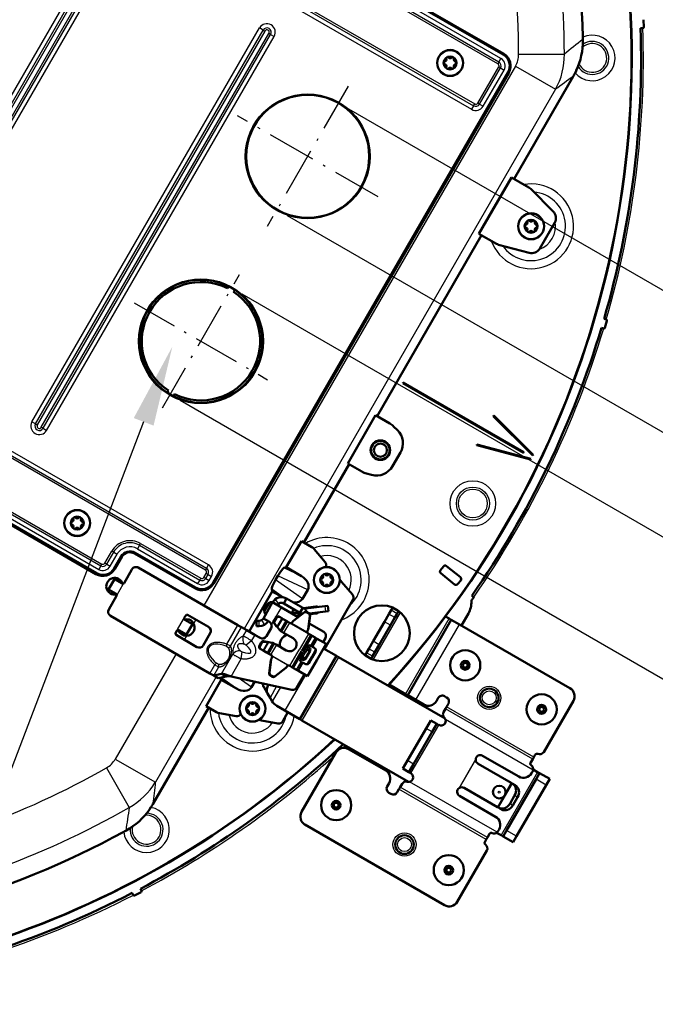
# Model space of a CAD drawing. Extents: x 0 to 420, y 0 to 297.
# Drawn here: x 306 to 334, y 169 to 211 of the extents above; entities that cross this region are included whole.
import ezdxf

# ---------------------------------------------------------------- set-up
doc = ezdxf.new("R2010")
doc.units = 0
doc.linetypes.add('DASHDOT', pattern=[18.5, 12, -3, 0.5, -3])

msp = doc.modelspace()

# ---------------------------------------------------------------- linework, layer by layer
at = {"color": 7, "lineweight": 25}
for p, q in [((327.211, 209.795), (311.276, 218.995)), ((327.079, 209.565), (311.144, 218.765)), ((327.123, 209.641), (311.188, 218.841)), ((310.099, 216.956), (326.034, 207.756)), ((310.144, 217.033), (326.079, 207.833)), ((310.011, 216.803), (325.946, 207.603)), ((300.253, 198.033), (310.053, 215.007)), ((300.406, 197.944), (310.206, 214.918)), ((310.283, 214.874), (300.483, 197.9)), ((300.656, 197.8), (310.456, 214.774)), ((300.733, 197.756), (310.533, 214.73)), ((300.886, 197.667), (310.686, 214.641)), ((307.008, 194.133), (316.808, 211.107)), ((307.161, 194.044), (316.961, 211.018)), ((317.038, 210.974), (307.238, 194)), ((307.411, 193.9), (317.211, 210.874)), ((316.961, 211.018), (316.808, 211.107)), ((316.961, 211.018), (317.038, 210.974)), ((317.288, 210.83), (317.211, 210.874)), ((307.488, 193.856), (317.288, 210.83)), ((307.641, 193.767), (317.441, 210.741)), ((317.288, 210.83), (317.441, 210.741)), ((327.123, 209.641), (327.079, 209.565)), ((327.123, 209.641), (327.211, 209.795)), ((327.309, 209.963), (327.329, 209.998)), ((327.972, 209.974), (329.942, 209.983)), ((327.835, 209.46), (314.416, 186.218)), ((326.215, 207.869), (327.115, 209.428)), ((326.292, 207.825), (327.192, 209.384)), ((326.445, 207.737), (327.345, 209.296)), ((327.192, 209.384), (327.115, 209.428)), ((327.192, 209.384), (327.345, 209.296)), ((327.514, 209.198), (327.548, 209.178)), ((327.835, 209.46), (329.56, 208.464)), ((329.56, 208.464), (316.142, 185.222)), ((320.645, 207.621), (364.787, 182.136)), ((326.034, 207.756), (325.946, 207.603)), ((326.034, 207.756), (326.079, 207.833)), ((326.292, 207.825), (326.215, 207.869)), ((326.292, 207.825), (326.445, 207.737)), ((317.995, 203.031), (362.137, 177.546)), ((316.045, 199.654), (357.579, 175.674)), ((314.479, 187.741), (298.544, 196.941)), ((314.523, 187.818), (298.588, 197.018)), ((314.611, 187.971), (298.676, 197.171)), ((297.544, 195.209), (310.014, 188.009)), ((297.411, 194.979), (309.882, 187.779)), ((297.499, 195.132), (309.97, 187.932)), ((313.395, 195.064), (375.118, 159.428)), ((307.161, 194.044), (307.008, 194.133)), ((307.161, 194.044), (307.238, 194)), ((307.488, 193.856), (307.411, 193.9)), ((307.488, 193.856), (307.641, 193.767)), ((311.636, 188.818), (311.548, 188.665)), ((311.636, 188.818), (311.68, 188.895)), ((311.636, 188.818), (314.234, 187.318)), ((311.68, 188.895), (314.279, 187.395)), ((310.151, 188.046), (310.451, 188.565)), ((310.228, 188.001), (310.528, 188.521)), ((310.381, 187.913), (310.681, 188.433)), ((310.528, 188.521), (310.451, 188.565)), ((310.528, 188.521), (310.681, 188.433)), ((311.45, 188.496), (311.43, 188.462)), ((311.548, 188.665), (314.146, 187.165)), ((309.97, 187.932), (310.014, 188.009)), ((310.228, 188.001), (310.151, 188.046)), ((310.228, 188.001), (310.381, 187.913)), ((310.849, 188.335), (310.884, 188.315)), ((314.523, 187.818), (314.611, 187.971)), ((309.784, 187.611), (309.764, 187.576)), ((309.97, 187.932), (309.882, 187.779)), ((310.549, 187.816), (310.584, 187.796)), ((314.415, 187.431), (314.515, 187.604)), ((314.523, 187.818), (314.479, 187.741)), ((314.492, 187.387), (314.592, 187.56)), ((314.592, 187.56), (314.515, 187.604)), ((314.592, 187.56), (314.745, 187.472)), ((318.616, 187.489), (317.862, 187.84)), ((310.683, 186.687), (310.943, 187.138)), ((310.943, 187.138), (310.973, 187.19)), ((314.234, 187.318), (314.146, 187.165)), ((314.234, 187.318), (314.279, 187.395)), ((314.492, 187.387), (314.415, 187.431)), ((314.492, 187.387), (314.645, 187.299)), ((314.645, 187.299), (314.745, 187.472)), ((314.814, 187.201), (314.848, 187.181)), ((318.664, 186.51), (317.504, 187.322)), ((318.887, 186.897), (317.604, 187.495)), ((310.653, 186.636), (310.683, 186.687)), ((314.049, 186.996), (314.029, 186.962)), ((317.846, 186.568), (317.334, 186.926)), ((317.478, 186.479), (317.63, 186.293)), ((317.356, 185.445), (317.756, 186.138)), ((318.751, 185.938), (318.738, 185.916)), ((318.862, 185.944), (318.849, 185.922)), ((318.941, 185.898), (318.928, 185.876)), ((319.622, 186.195), (319.651, 185.957)), ((321.709, 183.885), (322.883, 185.918)), ((322.64, 185.697), (322.38, 185.847)), ((322.739, 185.869), (322.48, 186.019)), ((313.281, 185.187), (313.541, 185.638)), ((313.541, 185.638), (313.571, 185.69)), ((314.066, 185.612), (313.97, 185.445)), ((316.786, 185.565), (316.786, 185.325)), ((316.902, 185.591), (317.022, 185.384)), ((317.327, 185.395), (317.356, 185.445)), ((317.427, 185.568), (317.457, 185.551)), ((317.435, 185.454), (317.464, 185.437)), ((317.506, 185.704), (317.535, 185.687)), ((317.765, 185.671), (317.562, 185.32)), ((317.794, 185.653), (317.58, 185.282)), ((317.939, 185.57), (317.695, 185.147)), ((317.982, 185.545), (317.732, 185.112)), ((318.012, 185.528), (317.762, 185.095)), ((318.099, 185.478), (317.849, 185.045)), ((318.099, 185.478), (318.185, 185.428)), ((318.185, 185.428), (318.832, 185.055)), ((318.198, 185.45), (318.188, 185.456)), ((318.845, 185.077), (318.198, 185.45)), ((318.282, 185.581), (318.269, 185.559)), ((318.991, 185.8), (318.978, 185.777)), ((322.452, 185.372), (322.192, 185.522)), ((323.105, 182.403), (324.985, 185.659)), ((313.251, 185.136), (313.281, 185.187)), ((315.402, 184.557), (315.875, 185.376)), ((315.565, 184.463), (316.038, 185.282)), ((316.111, 184.9), (316.258, 185.155)), ((318.918, 185.005), (318.518, 184.312)), ((318.832, 185.055), (318.918, 185.005)), ((318.855, 185.071), (318.845, 185.077)), ((318.916, 185.215), (318.903, 185.193)), ((323.538, 182.153), (325.418, 185.409)), ((313.662, 184.913), (313.566, 184.746)), ((316.469, 184.693), (316.234, 184.505)), ((316.469, 184.693), (316.616, 184.948)), ((316.885, 184.629), (316.914, 184.611)), ((316.965, 184.285), (317.167, 184.635)), ((316.987, 184.679), (317.017, 184.662)), ((316.994, 184.268), (317.209, 184.64)), ((317.139, 184.184), (317.383, 184.607)), ((317.182, 184.159), (317.432, 184.592)), ((317.212, 184.142), (317.462, 184.575)), ((319.005, 184.954), (318.605, 184.262)), ((319.035, 184.937), (318.635, 184.245)), ((319.078, 184.912), (318.678, 184.22)), ((319.21, 184.836), (319.01, 184.49)), ((319.254, 184.811), (319.054, 184.465)), ((319.293, 184.788), (319.093, 184.442)), ((321.967, 184.532), (321.707, 184.682)), ((315.402, 184.557), (315.37, 184.465)), ((316.024, 183.921), (316.069, 184.219)), ((316.806, 184.492), (316.835, 184.475)), ((317.299, 184.092), (317.549, 184.525)), ((318.118, 183.619), (318.518, 184.312)), ((318.205, 183.569), (318.605, 184.262)), ((318.235, 183.552), (318.635, 184.245)), ((318.278, 183.527), (318.678, 184.22)), ((318.615, 184.025), (318.715, 184.198)), ((318.674, 183.991), (318.774, 184.164)), ((318.815, 184.371), (318.715, 184.198)), ((318.874, 184.337), (318.774, 184.164)), ((318.863, 184.456), (318.815, 184.371)), ((318.885, 184.356), (318.874, 184.337)), ((319.211, 184.258), (319.23, 184.247)), ((321.68, 184.034), (321.42, 184.184)), ((321.779, 184.206), (321.519, 184.356)), ((313.216, 184.14), (310.597, 179.604)), ((314.888, 183.666), (314.951, 183.74)), ((315.177, 183.281), (315.666, 184.128)), ((315.588, 183.166), (316.024, 183.921)), ((317.299, 184.092), (317.385, 184.042)), ((317.301, 183.881), (317.314, 183.904)), ((317.372, 184.02), (317.362, 184.026)), ((318.019, 183.646), (317.372, 184.02)), ((317.385, 184.042), (318.032, 183.669)), ((318.41, 183.45), (318.61, 183.797)), ((318.454, 183.425), (318.654, 183.772)), ((318.493, 183.402), (318.693, 183.749)), ((318.566, 183.941), (318.615, 184.025)), ((320.215, 183.996), (318.64, 181.268)), ((318.663, 183.972), (318.674, 183.991)), ((318.911, 183.738), (318.93, 183.727)), ((314.675, 183.297), (314.888, 183.666)), ((314.838, 183.203), (315.051, 183.572)), ((317.226, 183.297), (317.239, 183.319)), ((317.935, 183.516), (317.948, 183.538)), ((318.03, 183.64), (318.019, 183.646)), ((318.032, 183.669), (318.118, 183.619)), ((314.942, 183.144), (312.323, 178.608)), ((315.816, 182.639), (315.137, 183.114)), ((316.464, 182.7), (315.892, 183.1)), ((317.276, 183.198), (317.289, 183.221)), ((317.355, 183.152), (317.368, 183.175)), ((317.466, 183.158), (317.479, 183.181)), ((318.786, 183.233), (317.899, 181.696)), ((317.173, 182.755), (317.131, 182.829)), ((317.547, 182.738), (317.263, 182.245)), ((317.718, 182.7), (317.36, 182.08)), ((328.576, 179.598), (324.817, 181.768)), ((328.58, 179.605), (324.821, 181.775)), ((328.629, 179.691), (324.871, 181.861)), ((328.592, 179.129), (324.821, 181.306)), ((323.33, 178.993), (324.53, 181.071)), ((324.244, 180.775), (323.984, 180.925)), ((310.597, 179.604), (312.323, 178.608)), ((323.444, 179.389), (323.184, 179.539)), ((325.406, 178.352), (326.123, 179.594)), ((325.42, 178.361), (326.122, 179.578)), ((310.221, 179.228), (311.198, 177.518)), ((328.788, 179.046), (327.213, 176.318)), ((329.158, 178.486), (328.725, 178.736)), ((326.576, 176.134), (322.817, 178.304)), ((326.625, 176.22), (322.867, 178.39)), ((326.629, 176.226), (322.87, 178.396)), ((327.043, 176.447), (323.272, 178.624)), ((327.1, 177.51), (327.7, 178.549)), ((327.407, 178.141), (327.656, 178.574)), ((327.056, 177.535), (327.306, 177.967)), ((327.8, 178.029), (327.928, 177.955)), ((327.6, 177.683), (327.728, 177.609)), ((327.883, 176.278), (327.45, 176.528))]:
    msp.add_line(p, q, dxfattribs=at)
at = {"color": 7, "lineweight": 50}
for p, q in [((311.374, 219.163), (327.309, 209.963)), ((311.394, 219.198), (327.329, 209.998)), ((333.351, 211.465), (333.363, 211.145)), ((333.224, 211.1), (333.324, 211.103)), ((333.324, 211.103), (333.324, 211.103)), ((330.74, 210.591), (330.738, 210.614)), ((327.514, 209.198), (314.814, 187.201)), ((327.548, 209.178), (314.848, 187.181)), ((330.457, 209.274), (330.404, 209.17)), ((330.325, 209.023), (327.773, 204.603)), ((326.261, 202.243), (327.661, 204.668)), ((328.413, 204.233), (327.661, 204.668)), ((329.461, 203.204), (328.496, 204.17)), ((329.525, 202.722), (328.878, 201.602)), ((326.373, 202.178), (321.873, 194.384)), ((327.013, 201.809), (326.261, 202.243)), ((328.428, 201.415), (327.109, 201.769)), ((315.43, 199.888), (315.48, 199.975)), ((315.69, 199.738), (315.74, 199.825)), ((331.652, 198.573), (331.748, 198.544)), ((331.539, 198.189), (331.635, 198.161)), ((331.636, 198.161), (331.635, 198.161)), ((331.776, 198.495), (331.685, 198.188)), ((331.748, 198.544), (331.749, 198.544)), ((323.003, 195.826), (322.989, 195.801)), ((328.185, 192.801), (322.989, 195.801)), ((322.996, 195.814), (328.192, 192.814)), ((328.199, 192.826), (323.003, 195.826)), ((312.884, 195.479), (312.834, 195.393)), ((313.144, 195.329), (313.094, 195.243)), ((309.764, 187.576), (297.294, 194.776)), ((309.784, 187.611), (297.314, 194.811)), ((320.609, 192.342), (321.809, 194.42)), ((322.421, 194.067), (321.809, 194.42)), ((326.881, 194.387), (326.902, 194.408)), ((326.881, 194.387), (328.578, 192.69)), ((328.589, 192.7), (326.892, 194.397)), ((326.902, 194.408), (328.599, 192.711)), ((322.587, 193.94), (322.751, 193.776)), ((326.174, 193.162), (326.167, 193.134)), ((326.167, 193.134), (328.485, 192.513)), ((328.489, 192.527), (326.17, 193.148)), ((326.174, 193.162), (328.492, 192.541)), ((322.878, 192.81), (322.539, 192.221)), ((328.199, 192.826), (328.185, 192.801)), ((328.578, 192.69), (328.599, 192.711)), ((320.673, 192.305), (318.726, 188.933)), ((321.221, 191.989), (320.609, 192.342)), ((328.492, 192.541), (328.485, 192.513)), ((321.414, 191.909), (321.639, 191.849)), ((317.961, 187.867), (318.614, 188.998)), ((318.614, 188.998), (319.061, 188.739)), ((314.029, 186.962), (311.43, 188.462)), ((314.049, 186.996), (311.45, 188.496)), ((319.634, 188.094), (319.168, 188.65)), ((310.849, 188.335), (310.549, 187.816)), ((310.884, 188.315), (310.584, 187.796)), ((310.973, 187.19), (311.313, 187.779)), ((311.587, 187.852), (315.875, 185.376)), ((317.961, 187.867), (317.862, 187.84)), ((317.961, 187.867), (318.616, 187.489)), ((324.603, 187.75), (324.728, 187.906)), ((325.21, 187.133), (324.618, 187.61)), ((324.869, 187.921), (325.461, 187.444)), ((310.302, 186.907), (310.562, 187.358)), ((310.562, 187.358), (310.891, 187.168)), ((317.504, 187.322), (317.604, 187.495)), ((320.811, 186.692), (320.346, 187.246)), ((325.476, 187.304), (325.35, 187.148)), ((310.302, 186.907), (310.631, 186.717)), ((316.361, 185.095), (317.361, 186.827)), ((317.361, 186.827), (317.334, 186.926)), ((317.361, 186.827), (317.797, 186.576)), ((318.664, 186.51), (318.887, 186.897)), ((310.313, 186.047), (310.653, 186.636)), ((316.975, 185.665), (317.375, 186.358)), ((317.23, 186.341), (317.016, 185.972)), ((317.756, 186.138), (317.375, 186.358)), ((317.976, 186.519), (317.856, 186.311)), ((318.549, 185.911), (317.856, 186.311)), ((318.669, 186.119), (317.976, 186.519)), ((320.831, 186.463), (319.608, 184.346)), ((325.938, 186.399), (325.938, 186.405)), ((325.96, 186.644), (326.042, 186.587)), ((317.756, 186.138), (318.471, 185.725)), ((318.738, 185.916), (318.269, 185.559)), ((318.751, 185.938), (318.282, 185.581)), ((318.669, 186.119), (318.549, 185.911)), ((318.685, 186.11), (319.231, 186.177)), ((318.793, 186.093), (319.622, 186.195)), ((318.793, 186.093), (318.81, 185.958)), ((318.928, 185.876), (318.849, 185.922)), ((318.862, 185.944), (318.941, 185.898)), ((318.97, 185.873), (319.651, 185.957)), ((319.267, 185.879), (318.986, 185.845)), ((319.622, 186.195), (319.749, 186.211)), ((319.651, 185.957), (319.778, 185.972)), ((319.749, 186.211), (319.778, 185.972)), ((322.192, 185.522), (322.38, 185.847)), ((322.38, 185.847), (322.48, 186.019)), ((322.48, 186.019), (322.54, 186.124)), ((322.8, 185.974), (322.54, 186.124)), ((322.64, 185.697), (322.739, 185.869)), ((322.739, 185.869), (322.8, 185.974)), ((322.859, 185.94), (322.8, 185.974)), ((325.805, 185.878), (325.505, 185.359)), ((314.675, 183.297), (310.387, 185.773)), ((313.571, 185.69), (313.631, 185.794)), ((313.922, 185.418), (313.593, 185.608)), ((313.922, 185.418), (313.662, 184.967)), ((313.713, 185.816), (314.614, 185.296)), ((316.686, 185.565), (316.786, 185.565)), ((316.686, 185.565), (316.686, 185.325)), ((316.786, 185.565), (316.802, 185.565)), ((316.975, 185.665), (317.235, 185.515)), ((317.506, 185.704), (317.427, 185.568)), ((317.533, 185.337), (317.435, 185.454)), ((317.535, 185.687), (317.457, 185.551)), ((317.562, 185.32), (317.464, 185.437)), ((317.637, 185.744), (317.667, 185.727)), ((317.667, 185.727), (317.765, 185.671)), ((317.794, 185.653), (317.765, 185.671)), ((317.939, 185.57), (317.794, 185.653)), ((317.982, 185.545), (317.939, 185.57)), ((317.982, 185.545), (318.012, 185.528)), ((318.099, 185.478), (318.012, 185.528)), ((318.188, 185.456), (318.2, 185.479)), ((318.245, 185.531), (318.222, 185.492)), ((318.258, 185.553), (318.245, 185.531)), ((318.56, 185.793), (318.394, 185.772)), ((318.903, 185.193), (318.978, 185.777)), ((318.916, 185.215), (318.991, 185.8)), ((318.946, 185.45), (319.575, 185.088)), ((321.707, 184.682), (322.192, 185.522)), ((322.452, 185.372), (322.64, 185.697)), ((323.192, 182.353), (325.072, 185.609)), ((324.822, 185.753), (324.985, 185.659)), ((324.985, 185.659), (325.072, 185.609)), ((325.072, 185.609), (325.418, 185.409)), ((313.191, 185.032), (313.251, 185.136)), ((313.662, 184.967), (313.333, 185.157)), ((314.687, 185.022), (314.387, 184.503)), ((315.919, 185.35), (315.875, 185.376)), ((316.038, 185.282), (315.919, 185.35)), ((316.038, 185.282), (316.258, 185.155)), ((316.616, 184.948), (316.258, 185.155)), ((316.686, 185.325), (316.786, 185.325)), ((316.802, 185.325), (316.786, 185.325)), ((317.308, 185.241), (317.108, 184.895)), ((317.533, 185.337), (317.58, 185.282)), ((317.533, 185.337), (317.562, 185.32)), ((317.562, 185.32), (317.58, 185.282)), ((317.667, 185.177), (317.58, 185.282)), ((317.732, 185.112), (317.731, 185.112)), ((317.732, 185.112), (317.762, 185.095)), ((317.849, 185.045), (317.762, 185.095)), ((318.258, 184.808), (317.849, 185.045)), ((318.855, 185.071), (318.868, 185.093)), ((318.891, 185.158), (318.869, 185.119)), ((318.904, 185.18), (318.891, 185.158)), ((319.005, 184.954), (318.918, 185.005)), ((321.967, 184.532), (322.452, 185.372)), ((330.181, 182.659), (325.418, 185.409)), ((314.114, 184.43), (313.213, 184.95)), ((316.616, 184.948), (316.835, 184.822)), ((316.806, 184.492), (316.885, 184.629)), ((316.835, 184.475), (316.914, 184.611)), ((317.137, 184.652), (316.987, 184.679)), ((317.167, 184.635), (317.017, 184.662)), ((317.137, 184.652), (317.209, 184.64)), ((317.137, 184.652), (317.167, 184.635)), ((317.167, 184.635), (317.209, 184.64)), ((317.343, 184.616), (317.209, 184.64)), ((317.432, 184.592), (317.431, 184.593)), ((317.432, 184.592), (317.462, 184.575)), ((317.549, 184.525), (317.462, 184.575)), ((319.005, 184.954), (319.035, 184.937)), ((319.078, 184.912), (319.035, 184.937)), ((319.21, 184.836), (319.078, 184.912)), ((319.254, 184.811), (319.21, 184.836)), ((319.254, 184.811), (319.293, 184.788)), ((319.683, 184.563), (319.293, 184.788)), ((319.548, 184.641), (319.648, 184.814)), ((319.596, 184.613), (319.548, 184.641)), ((321.519, 184.356), (321.707, 184.682)), ((316.837, 184.358), (316.867, 184.341)), ((316.867, 184.341), (316.965, 184.285)), ((316.994, 184.268), (316.965, 184.285)), ((317.139, 184.184), (316.994, 184.268)), ((317.182, 184.159), (317.139, 184.184)), ((317.182, 184.159), (317.212, 184.142)), ((317.299, 184.092), (317.212, 184.142)), ((317.958, 184.288), (317.549, 184.525)), ((318.788, 183.925), (318.988, 184.271)), ((318.865, 184.458), (318.863, 184.456)), ((318.879, 184.104), (318.929, 184.19)), ((319.01, 184.49), (319.001, 184.495)), ((319.054, 184.465), (319.01, 184.49)), ((319.054, 184.465), (319.093, 184.442)), ((319.061, 183.998), (319.211, 184.258)), ((319.08, 183.987), (319.23, 184.247)), ((319.093, 184.442), (319.146, 184.411)), ((319.283, 183.87), (319.683, 184.563)), ((319.57, 184.368), (320.128, 184.046)), ((321.36, 184.08), (321.42, 184.184)), ((321.42, 184.184), (321.519, 184.356)), ((321.68, 184.034), (321.779, 184.206)), ((321.779, 184.206), (321.967, 184.532)), ((317.226, 183.297), (317.301, 183.881)), ((317.239, 183.319), (317.314, 183.904)), ((317.313, 183.916), (317.326, 183.939)), ((317.326, 183.939), (317.348, 183.978)), ((317.362, 184.026), (317.349, 184.003)), ((320.128, 184.046), (318.553, 181.318)), ((318.565, 183.938), (318.566, 183.941)), ((318.61, 183.797), (318.601, 183.802)), ((318.654, 183.772), (318.61, 183.797)), ((318.654, 183.772), (318.693, 183.749)), ((318.693, 183.749), (318.746, 183.718)), ((318.879, 184.104), (318.829, 184.017)), ((319.283, 183.87), (318.883, 183.177)), ((319.061, 183.998), (318.911, 183.738)), ((319.08, 183.987), (318.93, 183.727)), ((320.128, 184.046), (320.215, 183.996)), ((320.215, 183.996), (324.802, 181.348)), ((321.62, 183.93), (321.36, 184.08)), ((321.62, 183.93), (321.68, 184.034)), ((321.62, 183.93), (321.679, 183.896)), ((314.838, 183.203), (314.675, 183.297)), ((317.935, 183.516), (317.466, 183.158)), ((317.948, 183.538), (317.479, 183.181)), ((317.959, 183.543), (317.972, 183.566)), ((317.972, 183.566), (317.995, 183.605)), ((318.03, 183.64), (318.017, 183.618)), ((318.205, 183.569), (318.118, 183.619)), ((318.205, 183.569), (318.235, 183.552)), ((318.278, 183.527), (318.235, 183.552)), ((318.41, 183.45), (318.278, 183.527)), ((318.454, 183.425), (318.41, 183.45)), ((318.454, 183.425), (318.493, 183.402)), ((318.883, 183.177), (318.493, 183.402)), ((314.508, 181.886), (315.161, 183.017)), ((315.177, 183.281), (314.838, 183.203)), ((314.838, 183.203), (315.033, 183.091)), ((315.372, 183.168), (315.033, 183.091)), ((315.161, 183.017), (315.135, 183.114)), ((315.161, 183.017), (315.816, 182.639)), ((315.177, 183.281), (315.372, 183.168)), ((315.588, 183.166), (318.205, 182.594)), ((316.464, 182.7), (316.605, 182.944)), ((317.276, 183.198), (317.355, 183.152)), ((317.368, 183.175), (317.289, 183.221)), ((318.421, 182.689), (318.748, 183.255)), ((318.748, 183.255), (318.796, 183.227)), ((317.155, 182.433), (316.989, 182.72)), ((317.206, 182.812), (317.173, 182.755)), ((322.391, 182.815), (323.105, 182.403)), ((317.155, 182.433), (317.263, 182.245)), ((317.263, 182.245), (317.341, 182.111)), ((323.105, 182.403), (323.192, 182.353)), ((323.192, 182.353), (323.538, 182.153)), ((323.884, 181.953), (323.538, 182.153)), ((324.431, 182.099), (324.511, 182.238)), ((324.784, 182.311), (324.871, 182.261)), ((329.055, 179.908), (330.328, 182.112)), ((314.62, 181.821), (312.221, 177.666)), ((314.508, 181.886), (314.955, 181.628)), ((317.56, 181.891), (317.899, 181.696)), ((318.033, 181.618), (317.811, 181.233)), ((317.899, 181.696), (318.553, 181.318)), ((324.817, 181.768), (324.738, 181.63)), ((324.817, 181.768), (324.821, 181.775)), ((324.871, 181.861), (324.821, 181.775)), ((324.944, 181.988), (324.871, 181.861)), ((315.801, 181.454), (315.086, 181.58)), ((317.603, 181.136), (316.891, 181.262)), ((318.553, 181.318), (318.64, 181.268)), ((318.64, 181.268), (323.227, 178.62)), ((324.184, 181.271), (323.984, 180.925)), ((324.444, 181.121), (324.184, 181.271)), ((323.984, 180.925), (323.184, 179.539)), ((324.244, 180.775), (323.444, 179.389)), ((324.444, 181.121), (324.244, 180.775)), ((324.53, 181.071), (324.444, 181.121)), ((322.244, 179.112), (320.649, 180.033)), ((318.623, 177.323), (320.103, 179.887)), ((323.184, 179.539), (322.984, 179.193)), ((326.122, 179.578), (326.123, 179.594)), ((326.422, 179.748), (327.981, 178.848)), ((328.482, 179.435), (328.576, 179.598)), ((328.576, 179.598), (328.58, 179.605)), ((328.58, 179.605), (328.629, 179.691)), ((328.629, 179.691), (328.69, 179.796)), ((328.793, 179.828), (328.797, 179.827)), ((323.244, 179.043), (322.984, 179.193)), ((323.444, 179.389), (323.244, 179.043)), ((326.222, 179.402), (327.656, 178.574)), ((328.513, 179.334), (328.509, 179.337)), ((328.528, 178.995), (328.563, 179.056)), ((328.596, 179.157), (328.788, 179.046)), ((323.33, 178.993), (323.244, 179.043)), ((328.725, 178.736), (327.45, 176.528)), ((328.725, 178.736), (328.875, 178.996)), ((328.788, 179.046), (328.875, 178.996)), ((329.308, 178.746), (328.875, 178.996)), ((329.158, 178.486), (329.308, 178.746)), ((322.311, 178.427), (322.391, 178.566)), ((322.817, 178.304), (322.744, 178.177)), ((322.867, 178.39), (322.817, 178.304)), ((322.867, 178.39), (322.87, 178.396)), ((322.95, 178.534), (322.87, 178.396)), ((325.42, 178.361), (325.406, 178.352)), ((325.622, 178.363), (327.056, 177.535)), ((327.656, 178.574), (327.698, 178.55)), ((327.698, 178.55), (327.826, 178.476)), ((327.7, 178.549), (327.698, 178.55)), ((327.827, 178.475), (327.826, 178.476)), ((329.158, 178.486), (327.883, 176.278)), ((322.471, 178.104), (322.384, 178.154)), ((325.422, 178.016), (326.981, 177.116)), ((327.6, 177.683), (327.8, 178.029)), ((327.728, 177.609), (327.928, 177.955)), ((312.07, 177.426), (312.134, 177.524)), ((327.098, 177.511), (327.056, 177.535)), ((327.098, 177.511), (327.226, 177.437)), ((327.1, 177.51), (327.098, 177.511)), ((327.226, 177.437), (327.227, 177.436)), ((311.07, 176.523), (311.05, 176.513)), ((324.781, 173.306), (318.769, 176.777)), ((327.092, 176.508), (327.128, 176.57)), ((327.3, 176.268), (327.45, 176.528)), ((326.515, 176.029), (326.576, 176.134)), ((326.576, 176.134), (326.625, 176.22)), ((326.625, 176.22), (326.629, 176.226)), ((326.629, 176.226), (326.723, 176.389)), ((326.826, 176.413), (326.822, 176.415)), ((327.021, 176.429), (327.213, 176.318)), ((327.213, 176.318), (327.3, 176.268)), ((327.733, 176.018), (327.3, 176.268)), ((327.733, 176.018), (327.883, 176.278)), ((325.328, 173.452), (326.6, 175.657)), ((326.538, 175.923), (326.542, 175.921)), ((311.684, 174.017), (311.731, 173.929)), ((311.33, 173.832), (311.376, 173.744)), ((311.376, 173.743), (311.376, 173.744)), ((311.714, 173.874), (311.43, 173.726)), ((311.731, 173.929), (311.731, 173.928))]:
    msp.add_line(p, q, dxfattribs=at)
at = {"color": 7, "linetype": 'DASHDOT', "lineweight": 25, "ltscale": 0.17485}
msp.add_line((320.635, 208.605), (317.138, 202.548), dxfattribs=at)
at = {"color": 7, "linetype": 'DASHDOT', "lineweight": 25, "ltscale": 0.174851}
msp.add_line((321.915, 203.828), (315.858, 207.325), dxfattribs=at)
at = {"color": 7, "linetype": 'DASHDOT', "lineweight": 25, "ltscale": 0.16575}
for p, q in [((312.629, 194.738), (315.944, 200.48)), ((311.416, 199.266), (317.158, 195.951))]:
    msp.add_line(p, q, dxfattribs=at)
at = {"color": 7, "lineweight": 25}
for points in [[(311.82, 194.136), (289.496, 135.568), (233.247, 135.568)], [(315.402, 184.557), (315.363, 184.57), (315.323, 184.582), (315.283, 184.593), (315.242, 184.603), (315.201, 184.612), (315.16, 184.619), (315.121, 184.624), (315.082, 184.628), (315.062, 184.629), (315.042, 184.63), (315.012, 184.631), (314.982, 184.631), (314.952, 184.629), (314.922, 184.627), (314.905, 184.625), (314.888, 184.622), (314.871, 184.62), (314.855, 184.616), (314.833, 184.611), (314.81, 184.605), (314.788, 184.598), (314.763, 184.589), (314.751, 184.584), (314.738, 184.578), (314.722, 184.57), (314.706, 184.562), (314.691, 184.552), (314.671, 184.539), (314.653, 184.525), (314.644, 184.517), (314.635, 184.509), (314.622, 184.496), (314.61, 184.483), (314.599, 184.468), (314.589, 184.453), (314.579, 184.438), (314.57, 184.421), (314.562, 184.404), (314.556, 184.387), (314.55, 184.369), (314.547, 184.358), (314.544, 184.346), (314.54, 184.324), (314.537, 184.301), (314.536, 184.282), (314.536, 184.263), (314.536, 184.245), (314.537, 184.231), (314.539, 184.218), (314.54, 184.204), (314.542, 184.191), (314.548, 184.164), (314.554, 184.139), (314.563, 184.111), (314.572, 184.083), (314.583, 184.056), (314.595, 184.03), (314.603, 184.013), (314.612, 183.997), (314.621, 183.98), (314.631, 183.964), (314.645, 183.94), (314.661, 183.916), (314.676, 183.894), (314.689, 183.877), (314.701, 183.86), (314.727, 183.828), (314.754, 183.797), (314.781, 183.767), (314.807, 183.741), (314.834, 183.715), (314.861, 183.69), (314.888, 183.666)], [(316.111, 184.9), (316.094, 184.893), (316.076, 184.886), (316.057, 184.877), (316.038, 184.866), (316.017, 184.854), (315.996, 184.84), (315.983, 184.831), (315.97, 184.821), (315.958, 184.812), (315.945, 184.801), (315.925, 184.783), (315.904, 184.763), (315.883, 184.741), (315.861, 184.717), (315.841, 184.692), (315.82, 184.665), (315.8, 184.636), (315.78, 184.606), (315.764, 184.579), (315.749, 184.552), (315.736, 184.524), (315.722, 184.493), (315.709, 184.463), (315.703, 184.446), (315.697, 184.429), (315.691, 184.412), (315.686, 184.394), (315.677, 184.363), (315.67, 184.333), (315.665, 184.305), (315.662, 184.279), (315.659, 184.254), (315.658, 184.231), (315.658, 184.216), (315.658, 184.202), (315.659, 184.176), (315.662, 184.151), (315.666, 184.128)], [(316.152, 184.552), (316.122, 184.56), (316.091, 184.566), (316.076, 184.568), (316.06, 184.571), (316.045, 184.572), (316.03, 184.573), (316.009, 184.574), (315.989, 184.574), (315.969, 184.572), (315.96, 184.571), (315.95, 184.569), (315.938, 184.566), (315.925, 184.562), (315.914, 184.556), (315.903, 184.55), (315.893, 184.543), (315.889, 184.539), (315.885, 184.535), (315.88, 184.529), (315.875, 184.522), (315.872, 184.515), (315.869, 184.51), (315.868, 184.504), (315.866, 184.499), (315.865, 184.493), (315.864, 184.481), (315.864, 184.468), (315.866, 184.456), (315.869, 184.443), (315.871, 184.435), (315.874, 184.427), (315.88, 184.41), (315.888, 184.394), (315.894, 184.383), (315.901, 184.372), (315.908, 184.36), (315.916, 184.349), (315.932, 184.327), (315.95, 184.306), (315.968, 184.286), (315.987, 184.266)], [(316.469, 184.693), (316.493, 184.662), (316.516, 184.63), (316.527, 184.614), (316.538, 184.597), (316.548, 184.58), (316.557, 184.564), (316.573, 184.534), (316.588, 184.504), (316.595, 184.488), (316.602, 184.472), (316.611, 184.448), (316.62, 184.424), (316.627, 184.399), (316.633, 184.373), (316.636, 184.359), (316.639, 184.344), (316.641, 184.33), (316.642, 184.316), (316.644, 184.296), (316.645, 184.277), (316.644, 184.257), (316.643, 184.233), (316.641, 184.221), (316.639, 184.209), (316.637, 184.198), (316.635, 184.186), (316.63, 184.169), (316.624, 184.152), (316.617, 184.135), (316.61, 184.118), (316.601, 184.102), (316.591, 184.086), (316.58, 184.07), (316.568, 184.056), (316.556, 184.042), (316.548, 184.034), (316.539, 184.026), (316.522, 184.011), (316.503, 183.997), (316.488, 183.987), (316.472, 183.977), (316.455, 183.968), (316.443, 183.962), (316.43, 183.957), (316.418, 183.952), (316.405, 183.947), (316.38, 183.938), (316.354, 183.931), (316.326, 183.924), (316.297, 183.919), (316.268, 183.915), (316.24, 183.912), (316.221, 183.911), (316.202, 183.91), (316.183, 183.909), (316.164, 183.909), (316.129, 183.911), (316.093, 183.913), (316.058, 183.916), (316.024, 183.921)], [(316.469, 184.693), (316.418, 184.728), (316.367, 184.762), (316.316, 184.794), (316.266, 184.824), (316.241, 184.838), (316.217, 184.852), (316.196, 184.863), (316.175, 184.873), (316.158, 184.881), (316.142, 184.889), (316.126, 184.895), (316.111, 184.9)], [(315.032, 183.693), (315.053, 183.69), (315.074, 183.688), (315.095, 183.688), (315.117, 183.689), (315.139, 183.691), (315.162, 183.695), (315.186, 183.7), (315.207, 183.706), (315.229, 183.714), (315.251, 183.723), (315.274, 183.734), (315.286, 183.74), (315.298, 183.747), (315.309, 183.754), (315.321, 183.762), (315.337, 183.774), (315.354, 183.786), (315.37, 183.8), (315.387, 183.816), (315.403, 183.833), (315.42, 183.852), (315.435, 183.871), (315.45, 183.892), (315.464, 183.913), (315.476, 183.935), (315.488, 183.958), (315.498, 183.981), (315.507, 184.004), (315.515, 184.028), (315.522, 184.051), (315.527, 184.075), (315.531, 184.097), (315.534, 184.117), (315.536, 184.137), (315.537, 184.157), (315.537, 184.17), (315.537, 184.184), (315.536, 184.197), (315.535, 184.211), (315.532, 184.236), (315.527, 184.26), (315.521, 184.283), (315.515, 184.304), (315.507, 184.326), (315.497, 184.347), (315.487, 184.366), (315.476, 184.385), (315.464, 184.402), (315.451, 184.418)], [(315.051, 183.572), (315.068, 183.572), (315.086, 183.574), (315.105, 183.576), (315.124, 183.58), (315.145, 183.586), (315.167, 183.593), (315.19, 183.602), (315.214, 183.614), (315.226, 183.62), (315.238, 183.627), (315.262, 183.642), (315.287, 183.659), (315.299, 183.669), (315.312, 183.679), (315.326, 183.69), (315.339, 183.702), (315.362, 183.723), (315.385, 183.747), (315.397, 183.76), (315.409, 183.774), (315.421, 183.788), (315.432, 183.803), (315.454, 183.832), (315.465, 183.847), (315.476, 183.863), (315.486, 183.879), (315.496, 183.896), (315.513, 183.925), (315.528, 183.955), (315.542, 183.984), (315.554, 184.012), (315.565, 184.04), (315.574, 184.066), (315.58, 184.084), (315.585, 184.101), (315.59, 184.118), (315.594, 184.135), (315.6, 184.167), (315.605, 184.196), (315.608, 184.224), (315.61, 184.25), (315.611, 184.265), (315.611, 184.279), (315.61, 184.306), (315.608, 184.331), (315.604, 184.354), (315.6, 184.376), (315.595, 184.396), (315.588, 184.414), (315.581, 184.432), (315.574, 184.448), (315.565, 184.463)], [(315.37, 184.465), (315.388, 184.458), (315.404, 184.45), (315.42, 184.442), (315.433, 184.433), (315.444, 184.426), (315.448, 184.422), (315.451, 184.418)], [(315.402, 184.557), (315.437, 184.54), (315.47, 184.523), (315.501, 184.506), (315.528, 184.49), (315.541, 184.482), (315.551, 184.474), (315.559, 184.468), (315.565, 184.463)], [(315.987, 184.266), (315.992, 184.262), (315.997, 184.258), (316.009, 184.249), (316.022, 184.241), (316.037, 184.233), (316.053, 184.225), (316.069, 184.219)], [(316.234, 184.505), (316.22, 184.515), (316.206, 184.525), (316.192, 184.534), (316.178, 184.542), (316.164, 184.548), (316.158, 184.55), (316.152, 184.552)], [(315.032, 183.693), (315.028, 183.694), (315.022, 183.696), (315.01, 183.701), (314.996, 183.708), (314.982, 183.718), (314.966, 183.728), (314.951, 183.74)], [(315.666, 184.128), (315.677, 184.118), (315.69, 184.107), (315.705, 184.096), (315.72, 184.086), (315.739, 184.073), (315.76, 184.061), (315.783, 184.046), (315.808, 184.032), (315.859, 184.004), (315.913, 183.975), (315.968, 183.948), (316.024, 183.921)], [(315.051, 183.572), (315.045, 183.574), (315.037, 183.577), (315.02, 183.585), (315, 183.596), (314.984, 183.604), (314.949, 183.626), (314.93, 183.638), (314.909, 183.652), (314.888, 183.666)]]:
    msp.add_lwpolyline(points, dxfattribs=at)
at = {"color": 7, "lineweight": 50}
for points in [[(318.188, 185.456), (318.183, 185.455), (318.177, 185.455), (318.166, 185.455), (318.153, 185.457), (318.141, 185.46), (318.128, 185.464), (318.113, 185.47), (318.099, 185.478)], [(318.855, 185.071), (318.857, 185.066), (318.859, 185.061), (318.865, 185.051), (318.873, 185.041), (318.882, 185.032), (318.892, 185.023), (318.905, 185.013), (318.918, 185.005)], [(318.863, 184.456), (318.86, 184.45), (318.858, 184.443), (318.857, 184.436), (318.856, 184.431), (318.856, 184.425), (318.857, 184.419), (318.858, 184.412), (318.86, 184.405), (318.862, 184.399), (318.867, 184.386), (318.873, 184.374), (318.879, 184.365), (318.885, 184.356)], [(319.23, 184.247), (319.234, 184.256), (319.237, 184.266), (319.239, 184.275), (319.24, 184.286), (319.239, 184.296), (319.237, 184.306), (319.234, 184.315), (319.23, 184.325), (319.227, 184.332), (319.223, 184.338), (319.219, 184.345), (319.214, 184.352)], [(317.362, 184.026), (317.36, 184.031), (317.358, 184.035), (317.352, 184.045), (317.344, 184.055), (317.335, 184.065), (317.325, 184.074), (317.312, 184.083), (317.299, 184.092)], [(318.566, 183.941), (318.57, 183.946), (318.575, 183.952), (318.58, 183.956), (318.584, 183.959), (318.589, 183.962), (318.595, 183.965), (318.601, 183.967), (318.608, 183.969), (318.615, 183.971), (318.628, 183.973), (318.642, 183.973), (318.653, 183.973), (318.663, 183.972)], [(318.93, 183.727), (318.925, 183.719), (318.918, 183.712), (318.91, 183.705), (318.901, 183.7), (318.892, 183.695), (318.883, 183.692), (318.873, 183.69), (318.863, 183.689), (318.855, 183.688), (318.848, 183.688), (318.84, 183.688), (318.832, 183.689)], [(318.03, 183.64), (318.034, 183.641), (318.04, 183.642), (318.051, 183.641), (318.064, 183.64), (318.076, 183.637), (318.089, 183.633), (318.104, 183.626), (318.118, 183.619)], [(315.177, 183.281), (315.185, 183.281), (315.193, 183.28), (315.212, 183.278), (315.231, 183.275), (315.252, 183.271), (315.274, 183.265), (315.297, 183.26), (315.343, 183.247), (315.391, 183.232), (315.456, 183.211), (315.499, 183.197), (315.588, 183.166)], [(315.372, 183.168), (315.379, 183.171), (315.387, 183.173), (315.395, 183.175), (315.403, 183.176), (315.422, 183.178), (315.435, 183.178), (315.449, 183.178), (315.478, 183.177), (315.504, 183.175), (315.523, 183.174), (315.56, 183.17), (315.588, 183.166)], [(328.509, 179.337), (328.502, 179.343), (328.495, 179.349), (328.489, 179.357), (328.484, 179.364), (328.48, 179.373), (328.478, 179.378), (328.476, 179.384), (328.475, 179.389), (328.474, 179.395), (328.474, 179.402), (328.474, 179.409), (328.475, 179.417), (328.477, 179.423), (328.479, 179.429), (328.482, 179.435)], [(326.822, 176.415), (326.813, 176.418), (326.804, 176.421), (326.795, 176.422), (326.786, 176.423), (326.776, 176.422), (326.771, 176.421), (326.765, 176.42), (326.76, 176.418), (326.754, 176.416), (326.748, 176.413), (326.742, 176.409), (326.736, 176.405), (326.731, 176.4), (326.727, 176.395), (326.723, 176.389)]]:
    msp.add_lwpolyline(points, dxfattribs=at)
for centre, radius in [((325.02, 209.599), 0.56), ((318.887, 205.576), 2.65), ((328.508, 202.562), 0.56), ((328.508, 202.562), 0.28), ((314.287, 197.609), 2.65), ((322.016, 192.916), 0.42), ((322.016, 192.916), 0.4), ((322.016, 192.916), 0.282), ((308.956, 189.775), 0.56), ((319.708, 187.32), 0.56), ((319.708, 187.32), 0.28), ((322.08, 185.027), 1.2), ((325.671, 183.646), 0.65), ((325.671, 183.646), 0.19), ((325.671, 183.646), 0.103), ((326.706, 182.24), 0.4), ((316.508, 181.777), 0.56), ((316.508, 181.777), 0.28), ((328.962, 181.746), 0.65), ((328.962, 181.746), 0.19), ((328.962, 181.746), 0.103), ((320.112, 177.618), 0.65), ((327.135, 178.182), 0.275), ((320.112, 177.618), 0.19), ((320.112, 177.618), 0.103), ((323.056, 175.918), 0.4), ((324.962, 174.818), 0.65), ((324.962, 174.818), 0.19), ((324.962, 174.818), 0.103)]:
    msp.add_circle(centre, radius, dxfattribs=at)
at = {"color": 7, "lineweight": 25}
for centre, radius in [((325.02, 209.599), 0.534), ((318.887, 205.576), 2.69), ((328.508, 202.562), 0.534), ((314.287, 197.609), 2.69), ((325.999, 190.616), 0.982), ((325.999, 190.616), 0.711), ((325.999, 190.616), 0.62), ((308.956, 189.775), 0.534), ((319.708, 187.32), 0.534), ((325.671, 183.646), 0.163), ((326.706, 182.24), 0.5), ((326.706, 182.24), 0.3), ((316.508, 181.777), 0.534), ((328.962, 181.746), 0.163), ((327.135, 178.182), 0.0426), ((320.112, 177.618), 0.163), ((323.056, 175.918), 0.5), ((323.056, 175.918), 0.3), ((324.962, 174.818), 0.163)]:
    msp.add_circle(centre, radius, dxfattribs=at)
at = {"color": 7, "lineweight": 50}
for centre, radius, start, end in [((292.744, 209.816), 40.1, 317.5793, 72.9239), ((292.744, 209.816), 40.09, 317.5762, 72.9196), ((292.744, 209.816), 38, 1.3453, 26.983), ((292.744, 209.816), 40.5, 343.8827, 1.8168), ((333.323, 211.143), 0.04, 272.1, 2.1), ((327.696, 210.555), 3.043, 335.1182, 0.6789), ((332.771, 210.755), 2.038, 181.3165, 183.9686), ((325.02, 209.599), 0.28, 90, 360), ((324.796, 209.599), 0.056, 103.3418, 256.6582), ((324.76, 209.749), 0.098, 283.3418, 16.6582), ((324.908, 209.793), 0.056, 43.3418, 196.6582), ((325.02, 209.899), 0.098, 223.3418, 316.6582), ((325.02, 209.599), 0.28, 0, 90), ((325.132, 209.793), 0.056, 343.3418, 136.6582), ((325.279, 209.749), 0.098, 163.3418, 256.6582), ((325.244, 209.599), 0.056, 283.3418, 76.6582), ((327.029, 209.478), 0.56, 330, 60), ((327.029, 209.478), 0.6, 330, 60), ((324.76, 209.449), 0.098, 343.3418, 76.6582), ((324.908, 209.405), 0.056, 163.3418, 316.6581), ((325.02, 209.299), 0.098, 43.3418, 136.6582), ((325.132, 209.405), 0.056, 223.3418, 16.6581), ((325.279, 209.449), 0.098, 103.3418, 196.6582), ((327.642, 210.572), 3.098, 329.9992, 333.0823), ((328.213, 203.887), 0.4, 45, 60), ((328.396, 202.756), 0.056, 43.3418, 196.6581), ((328.621, 202.756), 0.056, 343.3418, 136.6582), ((329.178, 202.922), 0.4, 330, 45), ((328.284, 202.562), 0.056, 103.3418, 256.6581), ((328.249, 202.711), 0.098, 283.3418, 16.6582), ((328.249, 202.412), 0.098, 343.3418, 76.6582), ((328.508, 202.861), 0.098, 223.3418, 316.6582), ((328.768, 202.711), 0.098, 163.3418, 256.6582), ((328.768, 202.412), 0.098, 103.3418, 196.6582), ((328.733, 202.562), 0.056, 283.3418, 76.6582), ((328.396, 202.368), 0.056, 163.3418, 316.6582), ((328.508, 202.262), 0.098, 43.3418, 136.6582), ((328.621, 202.368), 0.056, 223.3418, 16.6582), ((327.213, 202.155), 0.4, 240, 255), ((328.532, 201.802), 0.4, 255, 330), ((314.287, 197.609), 2.55, 63.3723, 236.6277), ((314.287, 197.609), 2.55, 243.3723, 56.6277), ((292.744, 209.816), 40.5, 325.1, 343.3168), ((331.647, 198.199), 0.04, 253.6, 343.6), ((331.737, 198.506), 0.04, 343.6, 73.6), ((322.021, 193.375), 0.8, 45, 60), ((322.186, 193.21), 0.8, 330, 45), ((321.846, 192.622), 0.8, 255, 330), ((321.621, 192.682), 0.8, 240, 255), ((308.956, 189.775), 0.28, 90, 360), ((308.732, 189.775), 0.056, 103.3418, 256.6582), ((308.696, 189.925), 0.098, 283.3418, 16.6582), ((308.696, 189.625), 0.098, 343.3418, 76.6582), ((308.844, 189.969), 0.056, 43.3418, 196.6582), ((308.956, 190.075), 0.098, 223.3418, 316.6582), ((308.956, 189.775), 0.28, 0, 90), ((309.068, 189.969), 0.056, 343.3418, 136.6582), ((309.215, 189.925), 0.098, 163.3418, 256.6582), ((309.215, 189.625), 0.098, 103.3418, 196.6582), ((309.18, 189.775), 0.056, 283.3418, 76.6582), ((308.844, 189.581), 0.056, 163.3418, 316.6581), ((308.956, 189.475), 0.098, 43.3418, 136.6582), ((309.068, 189.581), 0.056, 223.3418, 16.6581), ((311.23, 188.115), 0.44, 60, 150), ((311.23, 188.115), 0.4, 60, 150), ((318.861, 188.393), 0.4, 40, 60), ((319.481, 187.966), 0.2, 333.8855, 40), ((310.064, 188.096), 0.6, 240, 330), ((310.064, 188.096), 0.56, 240, 330), ((311.487, 187.679), 0.2, 60, 150), ((319.596, 187.514), 0.056, 43.3418, 196.6581), ((319.708, 187.619), 0.098, 223.3418, 316.6582), ((319.82, 187.514), 0.056, 343.3418, 136.6582), ((324.681, 187.687), 0.1, 141.1501, 231.1501), ((324.806, 187.843), 0.1, 51.1501, 141.1501), ((310.571, 187.053), 0.36, 17.3799, 282.6202), ((310.921, 187.22), 0.06, 239.9997, 330.0009), ((314.329, 187.481), 0.6, 240, 330), ((314.329, 187.481), 0.56, 240, 330), ((319.484, 187.32), 0.056, 103.3418, 256.6581), ((319.449, 187.469), 0.098, 283.3418, 16.6582), ((319.449, 187.17), 0.098, 343.3418, 76.6582), ((319.596, 187.126), 0.056, 163.3418, 316.6582), ((319.708, 187.02), 0.098, 43.3418, 136.6582), ((319.82, 187.126), 0.056, 223.3418, 16.6582), ((319.968, 187.469), 0.098, 163.3418, 256.6582), ((319.968, 187.17), 0.098, 103.3418, 196.6582), ((319.932, 187.32), 0.056, 283.3418, 76.6582), ((320.192, 187.118), 0.2, 40, 67.7177), ((325.273, 187.211), 0.1, 231.1501, 321.1501), ((325.398, 187.366), 0.1, 321.1501, 51.1501), ((310.601, 186.666), 0.06, 329.9991, 60.0003), ((320.658, 186.563), 0.2, 330, 40), ((317.363, 186.018), 0.35, 87.1759, 212.7974), ((317.756, 186.138), 0.44, 60, 150), ((317.756, 186.138), 0.2, 60, 150), ((317.363, 186.018), 0.35, 28.9973, 46.1144), ((324.939, 186.378), 1, 330, 1.1581), ((326.038, 186.407), 0.1, 144.8891, 181.1581), ((292.744, 209.816), 40.6, 324.8891, 325.1), ((310.487, 185.947), 0.2, 150, 240), ((318.376, 185.921), 0.15, 118.8297, 204.6604), ((318.108, 184.548), 1.38, 68.5675, 85.135), ((318.769, 186.292), 0.44, 240, 255.2452), ((318.769, 186.292), 0.2, 240, 277), ((319.249, 186.028), 0.15, 60.1531, 97), ((319.249, 186.028), 0.15, 277.0002, 313.8929), ((313.623, 185.66), 0.06, 149.9991, 240.0003), ((313.654, 185.273), 0.36, 271.3579, 102.6201), ((313.683, 185.764), 0.06, 60, 150), ((316.802, 185.765), 0.2, 270, 330), ((316.802, 185.765), 0.44, 270, 330), ((317.135, 185.341), 0.2, 15.573, 59.9999), ((318.149, 185.564), 0.1, 239.9989, 301.159), ((318.136, 185.542), 0.1, 301.195, 329.9652), ((318.149, 185.564), 0.1, 301.195, 329.9652), ((318.376, 185.921), 0.15, 275.3397, 277), ((313.243, 185.002), 0.06, 150, 240), ((313.303, 185.106), 0.06, 59.9997, 150.0009), ((313.654, 185.273), 0.36, 197.3798, 271.3579), ((314.514, 185.122), 0.2, 330, 60), ((317.135, 185.341), 0.2, 330, 15.5729), ((317.974, 185.435), 0.4, 220, 225.8901), ((317.786, 185.205), 0.108, 212.5651, 239.4658), ((318.956, 185.069), 0.1, 150.0347, 178.805), ((318.969, 185.091), 0.1, 150.0347, 178.805), ((318.968, 185.091), 0.1, 178.841, 240.0011), ((319.475, 184.914), 0.2, 330, 60), ((316.935, 184.995), 0.2, 240, 330), ((317.274, 184.222), 0.4, 74.1099, 80), ((317.378, 184.499), 0.108, 60.5342, 87.4349), ((318.108, 184.548), 0.42, 104.4153, 195.5847), ((318.108, 184.548), 0.3, 240, 60), ((314.214, 184.603), 0.2, 240, 330), ((318.901, 184.321), 0.1, 330, 115.5889), ((319.005, 184.449), 0.151, 194.1416, 217.6906), ((318.951, 184.408), 0.1, 60, 150), ((318.983, 184.388), 0.104, 198.0664, 227.2352), ((319.037, 184.216), 0.224, 37.5239, 60.9582), ((319.126, 184.308), 0.0986, 329.5031, 26.2714), ((317.249, 184.005), 0.1, 358.841, 60.0011), ((317.248, 184.006), 0.1, 330.0348, 358.805), ((317.261, 184.028), 0.1, 330.0348, 358.805), ((318.651, 183.888), 0.1, 150, 240), ((318.643, 183.822), 0.151, 82.3094, 105.8582), ((318.701, 183.975), 0.1, 184.411, 330), ((318.684, 183.871), 0.104, 72.7648, 101.9336), ((318.684, 183.871), 0.104, 72.7648, 101.9336), ((318.861, 183.91), 0.224, 239.0418, 262.4761), ((318.825, 183.787), 0.0986, 273.7286, 330.4969), ((318.068, 183.532), 0.1, 121.195, 149.9652), ((318.081, 183.555), 0.1, 121.195, 149.9652), ((318.068, 183.532), 0.1, 59.9989, 121.159), ((317.229, 182.851), 0.274, 176.6254, 208.7033), ((318.248, 182.789), 0.2, 257.6583, 330), ((329.981, 182.312), 0.4, 330, 60), ((316.396, 181.971), 0.056, 43.3418, 196.6581), ((316.62, 181.971), 0.056, 343.3418, 136.6582), ((317.86, 182.411), 0.6, 210, 240), ((322.839, 182.741), 1, 316.9971, 320.7931), ((324.084, 182.299), 0.4, 240, 330), ((324.684, 182.138), 0.2, 60, 150), ((324.771, 182.088), 0.2, 330, 60), ((315.155, 181.974), 0.4, 240, 260), ((316.284, 181.777), 0.056, 103.3418, 256.6581), ((316.249, 181.927), 0.098, 283.3418, 16.6582), ((316.249, 181.627), 0.098, 343.3418, 76.6582), ((316.396, 181.583), 0.056, 163.3418, 316.6582), ((316.508, 182.077), 0.098, 223.3418, 316.6582), ((316.62, 181.583), 0.056, 223.3418, 16.6582), ((316.768, 181.927), 0.098, 163.3418, 256.6582), ((316.768, 181.627), 0.098, 103.3418, 196.6582), ((316.733, 181.777), 0.056, 283.3418, 76.6582), ((324.911, 181.53), 0.2, 150, 225.5225), ((315.835, 181.651), 0.2, 260, 326.1147), ((316.508, 181.477), 0.098, 43.3418, 136.6582), ((316.925, 181.459), 0.2, 232.2823, 260), ((317.638, 181.333), 0.2, 260, 330), ((324.63, 181.245), 0.2, 240, 45.5225), ((292.744, 209.816), 40.09, 262.1552, 312.9196), ((292.744, 209.816), 40.1, 262.2447, 312.9239), ((292.744, 209.816), 40.5, 297.8827, 313.0977), ((320.449, 179.687), 0.4, 60, 150), ((328.882, 180.008), 0.2, 245, 330), ((326.322, 179.575), 0.2, 179.0943, 240), ((326.322, 179.575), 0.2, 60, 174.4293), ((328.759, 179.756), 0.08, 65, 150), ((322.044, 178.766), 0.4, 330, 60), ((328.407, 179.176), 0.191, 345.8671, 56.1937), ((328.335, 179.188), 0.263, 329.9455, 347.0637), ((323.123, 178.434), 0.2, 74.4775, 150), ((323.23, 178.82), 0.2, 254.4775, 60), ((328.181, 179.195), 0.4, 240, 330), ((322.484, 178.327), 0.2, 150, 240), ((325.522, 178.189), 0.2, 125.5707, 240), ((325.522, 178.189), 0.2, 60, 120.9057), ((322.571, 178.277), 0.2, 240, 330), ((309.58, 179.177), 3.043, 299.3211, 324.8818), ((309.538, 179.215), 3.098, 326.9177, 330.0008), ((318.969, 177.123), 0.4, 150, 240), ((326.781, 176.77), 0.4, 330, 60), ((311.944, 174.682), 2.038, 116.0313, 118.6835), ((326.864, 176.64), 0.263, 312.9363, 330.0545), ((292.744, 209.816), 38, 273.017, 298.6547), ((326.91, 176.584), 0.191, 243.8063, 314.1329), ((326.584, 175.989), 0.08, 150, 235), ((326.427, 175.757), 0.2, 330, 55), ((292.744, 209.816), 40.5, 279.3827, 297.3168), ((311.412, 173.762), 0.04, 207.6, 297.6), ((311.695, 173.91), 0.04, 297.6, 27.6), ((324.981, 173.652), 0.4, 240, 330)]:
    msp.add_arc(centre, radius, start, end, dxfattribs=at)
at = {"color": 7, "lineweight": 25}
for centre, radius, start, end in [((292.744, 209.816), 37.198, 0.2575, 20.3893), ((292.744, 209.816), 35.229, 0.2575, 20.3893), ((317.125, 210.924), 0.365, 330.0027, 149.9973), ((317.125, 210.924), 0.188, 330.0049, 149.9951), ((317.125, 210.924), 0.1, 330.0098, 149.9908), ((292.744, 209.816), 40.6, 343.882, 1.8175), ((400.186, 122.144), 112.472, 128.13153, 128.64894), ((331.144, 209.816), 0.982, 221.1422, 114.7062), ((331.144, 209.816), 0.711, 210.7253, 125.0645), ((331.144, 209.816), 0.62, 203.5078, 132.2671), ((327.028, 209.478), 0.189, 330.05, 59.95), ((327.028, 209.478), 0.366, 330.0258, 59.9737), ((326.953, 209.971), 1.019, 329.9007, 0.1523), ((326.96, 209.924), 2.982, 330.688, 1.1276), ((327.028, 209.478), 0.1, 330.0942, 59.9058), ((406.572, 103.908), 129.857, 125.95609, 126.37396), ((326.128, 207.92), 0.366, 240.0258, 329.9737), ((326.128, 207.92), 0.189, 240.05, 329.95), ((326.128, 207.92), 0.1, 240.0942, 329.9058), ((328.508, 202.562), 1.827, 200.0267, 99.9732), ((328.508, 202.562), 1.48, 214.644, 85.3559), ((328.508, 202.562), 1.053, 289.2537, 10.7463), ((292.744, 209.816), 40.6, 325.1, 343.3175), ((307.325, 193.95), 0.365, 150.0027, 329.9973), ((307.325, 193.95), 0.188, 150.0049, 329.9951), ((307.325, 193.95), 0.1, 150.0098, 329.9908), ((311.23, 188.115), 0.9, 60, 150), ((311.23, 188.115), 0.812, 60, 150), ((319.708, 187.32), 1.827, 290.0268, 120.2676), ((311.23, 188.115), 0.635, 59.9998, 150.0002), ((319.708, 187.32), 1.48, 311.0253, 112.7838), ((310.064, 188.096), 0.189, 240.05, 329.95), ((310.064, 188.096), 0.1, 240.0942, 329.9058), ((314.428, 187.654), 0.366, 330.0258, 59.9737), ((319.708, 187.32), 1.053, 334.7518, 105.2482), ((310.064, 188.096), 0.366, 240.0258, 329.9737), ((314.428, 187.654), 0.1, 330.0942, 59.9058), ((314.428, 187.654), 0.189, 330.05, 59.95), ((314.328, 187.481), 0.366, 240.0258, 329.9737), ((314.328, 187.481), 0.189, 240.05, 329.95), ((314.328, 187.481), 0.1, 240.0942, 329.9058), ((319.708, 187.32), 1.827, 230.1628, 233.7927), ((319.708, 187.32), 1.48, 233.5989, 235.314), ((319.708, 187.32), 1.48, 252.3557, 254.5195), ((315.477, 184.521), 0.106, 256.1078, 326.5585), ((314.956, 183.619), 0.106, 333.4414, 43.8922), ((316.508, 181.777), 1.827, 179.7323, 350.006), ((316.508, 181.777), 1.48, 187.2161, 348.9747), ((316.508, 181.777), 1.053, 194.7517, 325.2483), ((292.744, 209.816), 40.6, 312.9156, 313.1406), ((309.714, 180.112), 1.019, 299.8477, 330.0992), ((292.744, 209.816), 40.6, 297.882, 312.2076), ((292.744, 209.816), 35.229, 279.6107, 299.7425), ((309.758, 180.13), 2.982, 298.8724, 329.312), ((441.405, 164.188), 129.886, 173.62609, 174.04385), ((292.744, 209.816), 37.198, 279.6107, 299.7425), ((311.944, 176.56), 0.982, 185.2938, 78.8578), ((422.459, 160.594), 112.54, 171.3512, 171.86828), ((311.944, 176.56), 0.711, 174.9354, 89.2747), ((311.944, 176.56), 0.62, 167.7328, 96.4922), ((292.744, 209.816), 40.6, 279.382, 297.3175)]:
    msp.add_arc(centre, radius, start, end, dxfattribs=at)
at = {"color": 7, "lineweight": 50}
for centre, major_axis, ratio, start_param, end_param in [((317.666, 187.494), (-0.204, -0.346), 0.134589, 3.27807, 4.787202), ((317.536, 187.27), (-0.197, -0.35), 0.134589, 4.637576, 6.146708), ((318.385, 187.158), (0.514, -0.24), 0.705758, 6.221521, 7.730654), ((318.186, 186.815), (0.464, -0.325), 0.705736, 5.286377, 6.344882), ((318.8, 185.838), (-0.0866, 0.05), 0.965926, 4.712389, 5.899213), ((318.813, 185.861), (-0.0866, 0.05), 0.965926, 4.712389, 5.899213), ((318.88, 185.792), (-0.0866, 0.05), 0.965926, 3.525565, 4.712389), ((318.893, 185.815), (-0.0866, 0.05), 0.965926, 3.525565, 4.712389), ((317.508, 185.521), (0.05, 0.0866), 0.939693, 1.570796, 2.812044), ((317.538, 185.504), (0.05, 0.0866), 0.939693, 1.570796, 2.812044), ((317.587, 185.658), (0.05, 0.0866), 0.939693, 0, 1.570796), ((317.617, 185.64), (0.05, 0.0866), 0.939693, 0, 1.570796), ((318.332, 185.481), (-0.0866, 0.05), 0.965926, 5.899213, 6.283185), ((318.344, 185.503), (-0.0866, 0.05), 0.965926, 5.899213, 6.283185), ((318.805, 185.208), (-0.0866, 0.05), 0.965926, 3.141593, 3.525565), ((318.818, 185.23), (-0.0866, 0.05), 0.965926, 3.141593, 3.525565), ((316.966, 184.582), (-0.05, -0.0866), 0.939693, 3.471141, 4.712389), ((316.996, 184.564), (-0.05, -0.0866), 0.939693, 3.471141, 4.712389), ((316.887, 184.445), (-0.05, -0.0866), 0.939693, 4.712389, 6.283185), ((316.917, 184.428), (-0.05, -0.0866), 0.939693, 4.712389, 6.283185), ((318.847, 184.237), (-0.05, -0.0866), 0.939693, 1.570796, 2.932762), ((318.847, 184.237), (0.05, 0.0866), 0.939693, 4.712389, 6.074355), ((317.399, 183.866), (-0.0866, 0.05), 0.965926, 0, 0.383972), ((317.412, 183.889), (-0.0866, 0.05), 0.965926, 0, 0.383972), ((318.747, 184.064), (0.05, 0.0866), 0.939693, 3.350423, 4.712389), ((318.747, 184.064), (-0.05, -0.0866), 0.939693, 0.208831, 1.570796), ((317.324, 183.282), (-0.0866, 0.05), 0.965926, 0.383972, 1.570796), ((317.337, 183.304), (-0.0866, 0.05), 0.965926, 0.383972, 1.570796), ((317.873, 183.593), (-0.0866, 0.05), 0.965926, 2.75762, 3.141593), ((317.885, 183.616), (-0.0866, 0.05), 0.965926, 2.75762, 3.141593), ((317.404, 183.236), (-0.0866, 0.05), 0.965926, 1.570796, 2.75762), ((317.417, 183.258), (-0.0866, 0.05), 0.965926, 1.570796, 2.75762), ((315.986, 183.004), (0.464, -0.325), 0.705758, 4.835717, 6.34485), ((317.386, 182.632), (-0.158, -0.274), 0.77773, 4.71259, 5.861267), ((327.498, 178.203), (0.2, 0.346), 0.871214, 4.712389, 6.277842), ((327.626, 178.13), (0.2, 0.346), 0.871214, 4.712389, 6.277842), ((327.298, 177.857), (0.2, 0.346), 0.871214, 3.146936, 4.712389), ((327.426, 177.783), (0.2, 0.346), 0.871214, 3.146936, 4.712389)]:
    msp.add_ellipse(centre, major_axis=major_axis, ratio=ratio, start_param=start_param, end_param=end_param, dxfattribs=at)
at = {"color": 7, "lineweight": 25}
for centre, major_axis, ratio, start_param, end_param in [((315.395, 183.967), (0.766, -0.442), 0.49768, 1.881473, 4.401713), ((316.388, 184.74), (0.11, -0.322), 0.874634, 3.924735, 5.014319), ((315.942, 183.968), (0.334, 0.065), 0.874635, 1.268863, 2.358448), ((315.786, 184.573), (0.646, -0.373), 0.267938, 5.312867, 7.253504)]:
    msp.add_ellipse(centre, major_axis=major_axis, ratio=ratio, start_param=start_param, end_param=end_param, dxfattribs=at)
msp.add_solid([(312.247, 193.973), (313.056, 197.378), (311.393, 194.299)], dxfattribs=at)

doc.saveas('drawing.dxf')
